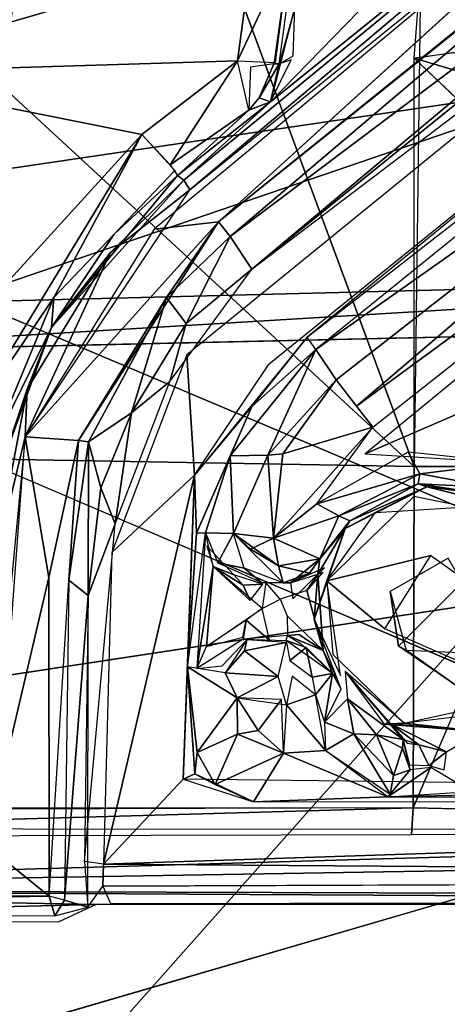
# Model space of a CAD drawing. Units: inches. Extents: x -10.5 to 14.7, y -14 to 12.
# Drawn here: x -1 to -0.2, y -5.2 to -3.4 of the extents above; entities that cross this region are included whole.
import ezdxf

# ---------------------------------------------------------------- set-up
doc = ezdxf.new("R2010")
doc.units = ezdxf.units.IN
doc.header["$MEASUREMENT"] = 0
for name, color, linetype in [('SEAT-BACK', 5, 'Continuous'), ('SEAT-BASE', 5, 'Continuous'), ('SEAT-CUSHIONFABRIC', 5, 'Continuous')]:
    doc.layers.add(name, color=color, linetype=linetype)

msp = doc.modelspace()

# ---------------------------------------------------------------- linework, layer by layer
at = {"layer": 'SEAT-BACK'}
for points in [[(-3.1259, -3.9548, 16.7917), (4.5564, -2.8198, 17.2134), (-3.1622, -2.9669, 16.6648)], [(4.5564, -2.8198, 17.2134), (-3.1259, -3.9548, 16.7917), (4.552, -3.7606, 17.3031)], [(-1.6145, -3.0185, 16.5006), (4.1511, -3.6557, 16.9842), (-1.5958, -4.0016, 16.6192)], [(-1.5958, -4.0016, 16.6192), (4.1511, -3.6557, 16.9842), (4.2919, -3.8706, 17.0181)], [(-3.0797, -4.9207, 16.9495), (4.552, -3.7606, 17.3031), (-3.1259, -3.9548, 16.7917)], [(-1.5958, -4.0016, 16.6192), (2.4525, -5.7366, 17.1553), (-3.1001, -4.9956, 16.6819)], [(0.4936, -4.8336, 17.1575), (-3.0238, -5.8588, 17.1345), (1.0396, -6.0272, 17.3973)], [(-3.1001, -4.9956, 16.6819), (2.4525, -5.7366, 17.1553), (-3.0446, -5.9326, 16.8676)]]:
    msp.add_3dface(points, dxfattribs=at)
for points, invisible_edges in [([(-1.6145, -3.0185, 16.5006), (4.2368, -3.2456, 16.9495), (4.1428, -3.4405, 16.9614)], 13), ([(-1.6145, -3.0185, 16.5006), (4.1428, -3.4405, 16.9614), (4.1511, -3.6557, 16.9842)], 1), ([(4.552, -3.7606, 17.3031), (-3.0797, -4.9207, 16.9495), (0.4936, -4.8336, 17.1575)], 2), ([(-1.5958, -4.0016, 16.6192), (4.2919, -3.8706, 17.0181), (4.5291, -3.9757, 17.0475)], 12), ([(-1.5958, -4.0016, 16.6192), (4.5291, -3.9757, 17.0475), (8.4714, -5.404, 17.5252)], 13), ([(-1.5958, -4.0016, 16.6192), (8.4714, -5.404, 17.5252), (2.4525, -5.7366, 17.1553)], 1), ([(-3.0238, -5.8588, 17.1345), (0.4936, -4.8336, 17.1575), (-3.0797, -4.9207, 16.9495)], 2)]:
    msp.add_3dface(points, dxfattribs=dict(at, invisible_edges=invisible_edges))
at = {"layer": 'SEAT-BASE'}
for points, invisible_edges in [([(-0.3677, -2.1145, 16.3004), (-0.5643, -3.4512, 16.0283), (-0.5547, -3.4515, 16.4146)], 1), ([(-0.3677, -2.1145, 16.3004), (-0.4653, -2.7355, 15.9255), (-0.5643, -3.4512, 16.0283)], 12), ([(-2.1376, -3.5564, 15.7276), (-2.0421, -2.6062, 15.6132), (-0.2977, -4.2177, 15.9291)], 12), ([(0.4549, -2.7282, 16.6346), (-0.67, -3.7524, 16.6601), (0.639, -2.7001, 16.6458)], 12), ([(-0.7303, -4.0053, 16.417), (-0.5731, -4.0227, 16.4306), (0.7174, -2.8274, 16.3536)], 3), ([(0.7174, -2.8274, 16.3536), (-0.5731, -4.0227, 16.4306), (0.7263, -2.9674, 16.3752)], 13), ([(0.6786, -3.3127, 15.8934), (-0.2975, -3.4404, 15.8359), (-0.2857, -3.2894, 15.8204)], 12), ([(-0.2977, -4.2177, 15.9291), (-0.2975, -3.4404, 15.8359), (-0.0446, -4.2184, 15.9482)], 2), ([(-0.2975, -3.4404, 15.8359), (0.8491, -4.5349, 16.05), (-0.0446, -4.2184, 15.9482)], 12), ([(-0.5924, -3.5158, 16.0044), (-0.6087, -3.4578, 15.9583), (-0.6124, -3.5397, 16.0001)], 1), ([(-0.5924, -3.5158, 16.0044), (-0.5643, -3.4512, 16.0283), (-0.6087, -3.4578, 15.9583)], 12), ([(-2.1376, -3.5564, 15.7276), (-0.2977, -4.2177, 15.9291), (-2.2822, -3.8241, 15.7485)], 3), ([(-2.2822, -3.8241, 15.7485), (-0.2977, -4.2177, 15.9291), (-2.1853, -4.185, 15.7976)], 1), ([(-0.7303, -4.0053, 16.417), (-0.7157, -4.2343, 16.4496), (-0.5731, -4.0227, 16.4306)], 12), ([(-0.9542, -4.4342, 16.7004), (-0.9363, -4.1684, 16.6893), (-0.9927, -4.4291, 16.729)], 12), ([(-2.3565, -4.8738, 15.8923), (-2.1853, -4.185, 15.7976), (-0.2994, -4.8678, 16.0167)], 2), ([(-0.2977, -4.2177, 15.9291), (-0.2994, -4.8678, 16.0167), (-2.1853, -4.185, 15.7976)], 2), ([(-0.2994, -4.8678, 16.0167), (-0.0223, -4.2184, 15.9498), (0.8491, -4.5349, 16.05)], 12), ([(-0.4639, -4.4354, 16.4969), (-0.2658, -4.3874, 16.5038), (-0.2985, -4.2749, 16.4856)], 2), ([(-0.2985, -4.2749, 16.4856), (-0.2658, -4.3874, 16.5038), (-0.0387, -4.549, 16.5426)], 13), ([(-0.2985, -4.2749, 16.4856), (-0.0387, -4.549, 16.5426), (-0.1266, -4.3101, 16.5027)], 3), ([(-0.3435, -4.4557, 16.5068), (-0.2063, -4.4389, 16.1367), (-0.233, -4.3925, 16.5057)], 1), ([(-0.9927, -4.4291, 16.729), (-0.9921, -5.0359, 16.8219), (-0.9542, -4.4342, 16.7004)], 12), ([(-0.4522, -4.5759, 16.5171), (-0.3532, -4.527, 16.5173), (-0.4639, -4.4354, 16.4969)], 1), ([(-0.3435, -4.4557, 16.5068), (-0.3272, -4.5601, 16.1452), (-0.2063, -4.4389, 16.1367)], 12), ([(-0.5528, -4.4701, 16.337), (-0.5393, -4.5019, 16.3413), (-0.5016, -4.4539, 16.3571)], 2), ([(-0.5393, -4.5019, 16.3413), (-0.4707, -4.5683, 16.4087), (-0.5016, -4.4539, 16.3571)], 12), ([(-0.5393, -4.5019, 16.3413), (-0.5168, -4.5375, 16.3466), (-0.4707, -4.5683, 16.4087)], 1), ([(-0.5393, -4.5019, 16.3413), (-0.5388, -4.5396, 16.3247), (-0.5168, -4.5375, 16.3466)], 12), ([(-0.3169, -4.7065, 16.5461), (-0.3532, -4.527, 16.5173), (-0.4522, -4.5759, 16.5171)], 3), ([(-0.3532, -4.527, 16.5173), (-0.3169, -4.7065, 16.5461), (-0.2021, -4.5933, 16.5373)], 3), ([(-0.2994, -4.8678, 16.0167), (0.8491, -4.5349, 16.05), (1.573, -4.9086, 16.1674)], 1), ([(-0.663, -4.5976, 16.1984), (-0.6226, -4.5468, 16.303), (-0.7107, -4.6024, 16.4504)], 1), ([(-0.6159, -4.5479, 16.2059), (-0.6226, -4.5468, 16.303), (-0.663, -4.5976, 16.1984)], 2), ([(-0.5388, -4.5396, 16.3247), (-0.5144, -4.554, 16.1593), (-0.4707, -4.5683, 16.4087)], 2), ([(-0.4707, -4.5683, 16.4087), (-0.5144, -4.554, 16.1593), (-0.453, -4.6116, 16.1632)], 1), ([(-0.1184, -4.6632, 16.5531), (-0.2021, -4.5933, 16.5373), (-0.3169, -4.7065, 16.5461)], 3), ([(-0.3063, -4.7857, 16.4556), (-0.289, -4.7476, 16.492), (-0.3183, -4.7373, 16.4644)], 1), ([(-0.2698, -4.787, 16.4793), (-0.289, -4.7476, 16.492), (-0.3063, -4.7857, 16.4556)], 2), ([(-0.8884, -4.9746, 16.5428), (-0.9249, -4.9697, 16.5748), (-0.9185, -5.0567, 16.5461)], 12), ([(-0.9185, -5.0567, 16.5461), (-0.8897, -5.0169, 16.5365), (-0.8884, -4.9746, 16.5428)], 12), ([(-0.8897, -5.0169, 16.5365), (2.9015, -5.042, 16.7826), (2.8949, -5.0024, 16.8058)], 1), ([(2.9015, -5.042, 16.7826), (-0.8897, -5.0169, 16.5365), (-0.8751, -5.0499, 16.5089)], 1)]:
    msp.add_3dface(points, dxfattribs=dict(at, invisible_edges=invisible_edges))
for points in [[(-0.6617, -3.2345, 15.7858), (-0.2977, -4.2177, 15.9291), (-2.0421, -2.6062, 15.6132)], [(0.4588, -2.6905, 16.6198), (-0.5708, -3.5238, 16.4852), (-0.7355, -3.6725, 16.6196)], [(0.4588, -2.6905, 16.6198), (-0.7355, -3.6725, 16.6196), (-0.7244, -3.6911, 16.6481)], [(0.4588, -2.6905, 16.6198), (-0.7244, -3.6911, 16.6481), (0.5177, -2.6842, 16.6363)], [(0.4588, -2.6905, 16.6198), (-0.2786, -3.287, 16.4957), (-0.5708, -3.5238, 16.4852)], [(-0.7923, -3.7662, 16.6532), (-0.67, -3.7524, 16.6601), (0.4549, -2.7282, 16.6346)], [(-0.6063, -3.8423, 16.4187), (0.7565, -2.8061, 16.3526), (0.6218, -2.8468, 16.3585)], [(-0.6063, -3.8423, 16.4187), (0.6218, -2.8468, 16.3585), (0.4932, -2.9207, 16.3866)], [(-0.6475, -3.78, 16.6478), (0.4459, -2.8508, 16.6385), (-0.67, -3.7524, 16.6601)], [(-0.6475, -3.78, 16.6478), (0.4932, -2.9207, 16.3866), (0.4459, -2.8508, 16.6385)], [(-0.6475, -3.78, 16.6478), (-0.6063, -3.8423, 16.4187), (0.4932, -2.9207, 16.3866)], [(-0.501, -3.9715, 16.4223), (0.7067, -3.0309, 16.3461), (0.7263, -2.9674, 16.3752)], [(-0.4849, -3.9954, 16.4002), (0.6857, -3.1682, 16.0498), (0.7067, -3.0309, 16.3461)], [(-1.3997, -3.4688, 15.9132), (-0.6057, -3.2375, 15.9279), (-1.4275, -3.1646, 15.8708)], [(-0.4849, -3.9954, 16.4002), (-0.4458, -4.0531, 16.1423), (0.6857, -3.1682, 16.0498)], [(-0.4073, -4.1027, 16.0632), (0.6857, -3.1682, 16.0498), (-0.4458, -4.0531, 16.1423)], [(0.6857, -3.1682, 16.0498), (-0.4073, -4.1027, 16.0632), (0.7414, -3.2588, 16.0314)], [(-0.6057, -3.2375, 15.9279), (-1.3997, -3.4688, 15.9132), (-0.6339, -3.4454, 15.951)], [(-0.2977, -4.2177, 15.9291), (-0.6617, -3.2345, 15.7858), (-0.2857, -3.2894, 15.8204)], [(-0.6057, -3.2375, 15.9279), (-0.6339, -3.4454, 15.951), (-0.5337, -3.2327, 16.0044)], [(-0.5337, -3.2327, 16.0044), (-0.6339, -3.4454, 15.951), (-0.5611, -3.4486, 16.0176)], [(0.7414, -3.2588, 16.0314), (-0.4073, -4.1027, 16.0632), (-0.376, -4.1427, 16.0506)], [(0.8453, -3.2722, 15.9016), (4.4903, -4.8648, 16.3459), (-0.2975, -3.4404, 15.8359)], [(-0.5708, -3.5238, 16.4852), (-0.2786, -3.287, 16.4957), (-0.3555, -3.3016, 16.4469)], [(-0.5708, -3.5238, 16.4852), (-0.3555, -3.3016, 16.4469), (-0.5246, -3.3439, 16.4144)], [(-0.5246, -3.3439, 16.4144), (-0.5547, -3.4515, 16.4146), (-0.5277, -3.4359, 16.4473)], [(-1.3997, -3.4688, 15.9132), (-0.8155, -3.5857, 15.9585), (-0.6339, -3.4454, 15.951)], [(-0.6339, -3.4454, 15.951), (-0.8155, -3.5857, 15.9585), (-0.7617, -3.6439, 15.9919)], [(-0.6339, -3.4454, 15.951), (-0.7617, -3.6439, 15.9919), (-0.6124, -3.5397, 16.0001)], [(-0.5708, -3.5238, 16.4852), (-0.5313, -3.4438, 16.4512), (-0.5547, -3.4515, 16.4146)], [(-0.2975, -3.4404, 15.8359), (4.4903, -4.8648, 16.3459), (0.8491, -4.5349, 16.05)], [(-0.5547, -3.4515, 16.4146), (-0.5643, -3.4512, 16.0283), (-0.5924, -3.5158, 16.0044)], [(-0.5547, -3.4515, 16.4146), (-0.5924, -3.5158, 16.0044), (-0.5708, -3.5238, 16.4852)], [(-0.8155, -3.5857, 15.9585), (-1.3997, -3.4688, 15.9132), (-1.3733, -4.1985, 15.9923)], [(-0.5708, -3.5238, 16.4852), (-0.5924, -3.5158, 16.0044), (-0.6124, -3.5397, 16.0001)], [(-0.6124, -3.5397, 16.0001), (-0.7617, -3.6439, 15.9919), (-0.7475, -3.6638, 16.0711)], [(-0.7355, -3.6725, 16.6196), (-0.5708, -3.5238, 16.4852), (-0.7475, -3.6638, 16.0711)], [(-0.7475, -3.6638, 16.0711), (-0.5708, -3.5238, 16.4852), (-0.6124, -3.5397, 16.0001)], [(-0.8155, -3.5857, 15.9585), (-1.3733, -4.1985, 15.9923), (-1.1882, -4.1987, 16.0036)], [(-0.8155, -3.5857, 15.9585), (-1.1882, -4.1987, 16.0036), (-0.9828, -3.8962, 16.0117)], [(-0.7527, -3.6542, 16.0096), (-0.8155, -3.5857, 15.9585), (-0.9828, -3.8962, 16.0117)], [(-0.7527, -3.6542, 16.0096), (-0.9828, -3.8962, 16.0117), (-0.8686, -3.7764, 16.0341)], [(-0.7527, -3.6542, 16.0096), (-0.8686, -3.7764, 16.0341), (-0.7475, -3.6638, 16.0711)], [(-0.9875, -3.9533, 16.0923), (-0.7355, -3.6725, 16.6196), (-0.7475, -3.6638, 16.0711)], [(-0.7475, -3.6638, 16.0711), (-0.8686, -3.7764, 16.0341), (-0.9875, -3.9533, 16.0923)], [(-0.9875, -3.9533, 16.0923), (-0.8749, -3.8107, 16.6223), (-0.7355, -3.6725, 16.6196)], [(-0.7355, -3.6725, 16.6196), (-0.8749, -3.8107, 16.6223), (-0.7244, -3.6911, 16.6481)], [(-0.8749, -3.8107, 16.6223), (-1.0378, -4.1613, 16.6883), (-0.7244, -3.6911, 16.6481)], [(0.2041, -3.7051, 16.0429), (-0.391, -4.1936, 16.0602), (0.1574, -3.9563, 16.0663)], [(-1.0378, -4.1613, 16.6883), (-0.9363, -4.1684, 16.6893), (-0.67, -3.7524, 16.6601)], [(-1.0378, -4.1613, 16.6883), (-0.67, -3.7524, 16.6601), (-0.7923, -3.7662, 16.6532)], [(-0.67, -3.7524, 16.6601), (-0.9363, -4.1684, 16.6893), (-0.769, -3.8963, 16.6553)], [(-0.769, -3.8963, 16.6553), (-0.6475, -3.78, 16.6478), (-0.67, -3.7524, 16.6601)], [(-0.9875, -3.9533, 16.0923), (-0.8686, -3.7764, 16.0341), (-0.9828, -3.8962, 16.0117)], [(-0.769, -3.8963, 16.6553), (-0.7316, -3.9455, 16.4444), (-0.6475, -3.78, 16.6478)], [(-0.6475, -3.78, 16.6478), (-0.7316, -3.9455, 16.4444), (-0.6063, -3.8423, 16.4187)], [(-1.0378, -4.1613, 16.6883), (-0.8749, -3.8107, 16.6223), (-1.0338, -4.0705, 16.6473)], [(-0.9875, -3.9533, 16.0923), (-1.0338, -4.0705, 16.6473), (-0.8749, -3.8107, 16.6223)], [(-0.7316, -3.9455, 16.4444), (-0.7624, -4.0561, 16.4217), (-0.6063, -3.8423, 16.4187)], [(-1.1882, -4.1987, 16.0036), (-1.1142, -4.2113, 16.0428), (-0.9828, -3.8962, 16.0117)], [(-0.9875, -3.9533, 16.0923), (-0.9828, -3.8962, 16.0117), (-1.1142, -4.2113, 16.0428)], [(-0.9168, -4.1708, 16.6604), (-0.769, -3.8963, 16.6553), (-0.9363, -4.1684, 16.6893)], [(-0.9168, -4.1708, 16.6604), (-0.8355, -4.1156, 16.4461), (-0.769, -3.8963, 16.6553)], [(-0.769, -3.8963, 16.6553), (-0.8355, -4.1156, 16.4461), (-0.7316, -3.9455, 16.4444)], [(-1.0804, -4.211, 16.1124), (-0.9875, -3.9533, 16.0923), (-1.1142, -4.2113, 16.0428)], [(-1.0804, -4.211, 16.1124), (-1.0338, -4.0705, 16.6473), (-0.9875, -3.9533, 16.0923)], [(-0.7624, -4.0561, 16.4217), (-0.7316, -3.9455, 16.4444), (-0.8355, -4.1156, 16.4461)], [(-0.501, -3.9715, 16.4223), (-0.7157, -4.2343, 16.4496), (-0.6063, -4.1038, 16.4271)], [(-0.501, -3.9715, 16.4223), (-0.6063, -4.1038, 16.4271), (-0.4849, -3.9954, 16.4002)], [(0.1574, -3.9563, 16.0663), (-0.391, -4.1936, 16.0602), (-0.1155, -4.2109, 16.0804)], [(-0.8728, -4.3814, 16.4599), (-0.7157, -4.2343, 16.4496), (-0.7303, -4.0053, 16.417)], [(-0.6476, -4.1974, 16.4142), (-0.5761, -4.1965, 16.1522), (-0.4849, -3.9954, 16.4002)], [(-0.4849, -3.9954, 16.4002), (-0.6063, -4.1038, 16.4271), (-0.6476, -4.1974, 16.4142)], [(-0.4849, -3.9954, 16.4002), (-0.5761, -4.1965, 16.1522), (-0.4458, -4.0531, 16.1423)], [(-0.8355, -4.1156, 16.4461), (-0.8661, -4.3269, 16.4522), (-0.7624, -4.0561, 16.4217)], [(-0.5474, -4.1938, 16.1035), (-0.4458, -4.0531, 16.1423), (-0.5761, -4.1965, 16.1522)], [(-0.5474, -4.1938, 16.1035), (-0.376, -4.1427, 16.0506), (-0.4458, -4.0531, 16.1423)], [(-1.0804, -4.211, 16.1124), (-1.1016, -4.4271, 16.6963), (-1.0338, -4.0705, 16.6473)], [(-1.0338, -4.0705, 16.6473), (-1.1016, -4.4271, 16.6963), (-1.0378, -4.1613, 16.6883)], [(-0.7157, -4.2343, 16.4496), (-0.7118, -4.3445, 16.4538), (-0.6063, -4.1038, 16.4271)], [(-0.6476, -4.1974, 16.4142), (-0.6063, -4.1038, 16.4271), (-0.7118, -4.3445, 16.4538)], [(-0.9168, -4.1708, 16.6604), (-0.8936, -4.2585, 16.477), (-0.8355, -4.1156, 16.4461)], [(-0.8936, -4.2585, 16.477), (-0.8661, -4.3269, 16.4522), (-0.8355, -4.1156, 16.4461)], [(-0.5474, -4.1938, 16.1035), (-0.5654, -4.354, 16.0744), (-0.376, -4.1427, 16.0506)], [(-0.4828, -4.289, 16.0655), (-0.376, -4.1427, 16.0506), (-0.5654, -4.354, 16.0744)], [(-1.1122, -4.9388, 16.8014), (-0.9927, -4.4291, 16.729), (-1.0378, -4.1613, 16.6883)], [(-1.1016, -4.4271, 16.6963), (-1.0867, -4.8251, 16.7793), (-1.0378, -4.1613, 16.6883)], [(-1.0378, -4.1613, 16.6883), (-0.9927, -4.4291, 16.729), (-0.9363, -4.1684, 16.6893)], [(-0.9542, -4.4342, 16.7004), (-0.9168, -4.1708, 16.6604), (-0.9363, -4.1684, 16.6893)], [(-0.9542, -4.4342, 16.7004), (-0.9174, -4.4637, 16.4927), (-0.9168, -4.1708, 16.6604)], [(-0.9168, -4.1708, 16.6604), (-0.9174, -4.4637, 16.4927), (-0.8936, -4.2585, 16.477)], [(-0.7118, -4.3445, 16.4538), (-0.6946, -4.3444, 16.4241), (-0.6476, -4.1974, 16.4142)], [(-0.6411, -4.3452, 16.1639), (-0.6476, -4.1974, 16.4142), (-0.6946, -4.3444, 16.4241)], [(-0.6476, -4.1974, 16.4142), (-0.6411, -4.3452, 16.1639), (-0.5761, -4.1965, 16.1522)], [(-0.5761, -4.1965, 16.1522), (-0.6411, -4.3452, 16.1639), (-0.5654, -4.354, 16.0744)], [(-0.5761, -4.1965, 16.1522), (-0.5654, -4.354, 16.0744), (-0.5474, -4.1938, 16.1035)], [(-0.2868, -4.2315, 16.0883), (-0.3089, -4.1904, 16.0656), (-0.4828, -4.289, 16.0655)], [(-0.2868, -4.2315, 16.0883), (-0.1155, -4.2109, 16.0804), (-0.3089, -4.1904, 16.0656)], [(-0.1155, -4.2109, 16.0804), (-0.2868, -4.2315, 16.0883), (-0.1456, -4.2576, 16.1087)], [(-0.8884, -4.9746, 16.5428), (-0.7373, -4.8133, 16.5303), (-0.7157, -4.2343, 16.4496)], [(-0.8884, -4.9746, 16.5428), (-0.7157, -4.2343, 16.4496), (-0.8728, -4.3814, 16.4599)], [(-0.7157, -4.2343, 16.4496), (-0.7286, -4.599, 16.4916), (-0.7118, -4.3445, 16.4538)], [(-0.4828, -4.289, 16.0655), (-0.4411, -4.3118, 16.0845), (-0.2868, -4.2315, 16.0883)], [(-0.29, -4.2511, 16.1403), (-0.2868, -4.2315, 16.0883), (-0.4411, -4.3118, 16.0845)], [(-0.2977, -4.2177, 15.9291), (-0.0223, -4.2184, 15.9498), (-0.2994, -4.8678, 16.0167)], [(-0.29, -4.2511, 16.1403), (-0.1456, -4.2576, 16.1087), (-0.2868, -4.2315, 16.0883)], [(-0.4198, -4.321, 16.1403), (-0.29, -4.2511, 16.1403), (-0.4411, -4.3118, 16.0845)], [(-0.4198, -4.321, 16.1403), (-0.2734, -4.2563, 16.4681), (-0.29, -4.2511, 16.1403)], [(-0.29, -4.2511, 16.1403), (-0.161, -4.2708, 16.4774), (-0.1439, -4.2743, 16.1556)], [(-0.29, -4.2511, 16.1403), (-0.2734, -4.2563, 16.4681), (-0.161, -4.2708, 16.4774)], [(-0.29, -4.2511, 16.1403), (-0.1439, -4.2743, 16.1556), (-0.1456, -4.2576, 16.1087)], [(-0.8936, -4.2585, 16.477), (-0.9174, -4.4637, 16.4927), (-0.8661, -4.3269, 16.4522)], [(-0.4198, -4.321, 16.1403), (-0.4289, -4.3358, 16.4705), (-0.2734, -4.2563, 16.4681)], [(-0.2734, -4.2563, 16.4681), (-0.4289, -4.3358, 16.4705), (-0.3714, -4.3055, 16.4848)], [(-0.3714, -4.3055, 16.4848), (-0.1347, -4.291, 16.4994), (-0.2734, -4.2563, 16.4681)], [(-0.1347, -4.291, 16.4994), (-0.161, -4.2708, 16.4774), (-0.2734, -4.2563, 16.4681)], [(-0.4828, -4.289, 16.0655), (-0.5654, -4.354, 16.0744), (-0.4411, -4.3118, 16.0845)], [(-0.4289, -4.3358, 16.4705), (-0.4639, -4.4354, 16.4969), (-0.3714, -4.3055, 16.4848)], [(-0.9249, -4.9697, 16.5748), (-0.8661, -4.3269, 16.4522), (-0.9174, -4.4637, 16.4927)], [(-0.477, -4.3939, 16.1029), (-0.4411, -4.3118, 16.0845), (-0.5654, -4.354, 16.0744)], [(-0.4411, -4.3118, 16.0845), (-0.477, -4.3939, 16.1029), (-0.4198, -4.321, 16.1403)], [(-0.477, -4.3939, 16.1029), (-0.4289, -4.3358, 16.4705), (-0.4198, -4.321, 16.1403)], [(-0.7118, -4.3445, 16.4538), (-0.7286, -4.599, 16.4916), (-0.6946, -4.3444, 16.4241)], [(-0.7107, -4.6024, 16.4504), (-0.6798, -4.4081, 16.3722), (-0.6946, -4.3444, 16.4241)], [(-0.6711, -4.401, 16.3443), (-0.6411, -4.3452, 16.1639), (-0.6946, -4.3444, 16.4241)], [(-0.6711, -4.401, 16.3443), (-0.6208, -4.4113, 16.168), (-0.6411, -4.3452, 16.1639)], [(-0.5466, -4.4391, 16.1705), (-0.5557, -4.407, 16.0947), (-0.6411, -4.3452, 16.1639)], [(-0.6088, -4.3752, 16.111), (-0.5654, -4.354, 16.0744), (-0.6411, -4.3452, 16.1639)], [(-0.6088, -4.3752, 16.111), (-0.6411, -4.3452, 16.1639), (-0.5557, -4.407, 16.0947)], [(-0.4807, -4.4225, 16.4025), (-0.4877, -4.5088, 16.4887), (-0.4289, -4.3358, 16.4705)], [(-0.4289, -4.3358, 16.4705), (-0.4877, -4.5088, 16.4887), (-0.4639, -4.4354, 16.4969)], [(-0.4807, -4.4225, 16.4025), (-0.4289, -4.3358, 16.4705), (-0.477, -4.3939, 16.1029)], [(-0.5654, -4.354, 16.0744), (-0.6088, -4.3752, 16.111), (-0.5557, -4.407, 16.0947)], [(-0.5557, -4.407, 16.0947), (-0.477, -4.3939, 16.1029), (-0.5654, -4.354, 16.0744)], [(-0.6919, -4.3686, 16.4004), (-0.6798, -4.4081, 16.3722), (-0.6409, -4.4242, 16.3152)], [(-0.5879, -4.4386, 16.2957), (-0.6208, -4.4113, 16.168), (-0.6711, -4.401, 16.3443)], [(-0.4967, -4.4209, 16.1239), (-0.477, -4.3939, 16.1029), (-0.5557, -4.407, 16.0947)], [(-0.4807, -4.4225, 16.4025), (-0.477, -4.3939, 16.1029), (-0.5329, -4.4395, 16.3045)], [(-0.5329, -4.4395, 16.3045), (-0.477, -4.3939, 16.1029), (-0.4967, -4.4209, 16.1239)], [(-0.4639, -4.4354, 16.4969), (-0.3532, -4.527, 16.5173), (-0.2658, -4.3874, 16.5038)], [(-0.6926, -4.5603, 16.3912), (-0.6798, -4.4081, 16.3722), (-0.7107, -4.6024, 16.4504)], [(-0.6926, -4.5603, 16.3912), (-0.5869, -4.4883, 16.334), (-0.6798, -4.4081, 16.3722)], [(-0.6098, -4.473, 16.3335), (-0.6231, -4.4438, 16.3274), (-0.6798, -4.4081, 16.3722)], [(-0.6231, -4.4438, 16.3274), (-0.6409, -4.4242, 16.3152), (-0.6798, -4.4081, 16.3722)], [(-0.5879, -4.4386, 16.2957), (-0.5466, -4.4391, 16.1705), (-0.6208, -4.4113, 16.168)], [(-0.5557, -4.407, 16.0947), (-0.5466, -4.4391, 16.1705), (-0.4967, -4.4209, 16.1239)], [(-0.5329, -4.4395, 16.3045), (-0.4967, -4.4209, 16.1239), (-0.5466, -4.4391, 16.1705)], [(-0.5285, -4.4697, 16.3411), (-0.4684, -4.4105, 16.3852), (-0.5329, -4.4395, 16.3045)], [(-0.4712, -4.419, 16.4038), (-0.5016, -4.4539, 16.3571), (-0.4807, -4.4225, 16.4025)], [(-0.4807, -4.4225, 16.4025), (-0.5016, -4.4539, 16.3571), (-0.4707, -4.5683, 16.4087)], [(-0.4707, -4.5683, 16.4087), (-0.4877, -4.5088, 16.4887), (-0.4807, -4.4225, 16.4025)], [(-1.1122, -4.9388, 16.8014), (-0.9921, -5.0359, 16.8219), (-0.9927, -4.4291, 16.729)], [(-0.9625, -5.0435, 16.796), (-0.9174, -4.4637, 16.4927), (-0.9542, -4.4342, 16.7004)], [(-0.5852, -4.4416, 16.3105), (-0.6409, -4.4242, 16.3152), (-0.6231, -4.4438, 16.3274)], [(-0.6231, -4.4438, 16.3274), (-0.6098, -4.473, 16.3335), (-0.5852, -4.4416, 16.3105)], [(-0.5466, -4.4391, 16.1705), (-0.5879, -4.4386, 16.2957), (-0.5329, -4.4395, 16.3045)], [(-0.5869, -4.4883, 16.334), (-0.5528, -4.4701, 16.337), (-0.5795, -4.4386, 16.2961)], [(-0.4877, -4.5088, 16.4887), (-0.438, -4.6157, 16.518), (-0.4639, -4.4354, 16.4969)], [(-0.3128, -4.5674, 16.5247), (-0.3272, -4.5601, 16.1452), (-0.3435, -4.4557, 16.5068)], [(-0.9625, -5.0435, 16.796), (-0.9185, -5.0567, 16.5461), (-0.9174, -4.4637, 16.4927)], [(-0.6171, -4.5106, 16.3417), (-0.5728, -4.5487, 16.3056), (-0.5869, -4.4883, 16.334)], [(-0.6926, -4.5603, 16.3912), (-0.6237, -4.5428, 16.3208), (-0.6171, -4.5106, 16.3417)], [(-0.6171, -4.5106, 16.3417), (-0.6226, -4.5468, 16.303), (-0.5728, -4.5487, 16.3056)], [(-0.4707, -4.5683, 16.4087), (-0.4443, -4.6211, 16.5041), (-0.4877, -4.5088, 16.4887)], [(-0.6572, -4.6109, 16.1746), (-0.6204, -4.5688, 16.1343), (-0.6159, -4.5479, 16.2059)], [(-0.6226, -4.5468, 16.303), (-0.5413, -4.5488, 16.1567), (-0.5388, -4.5396, 16.3247)], [(-0.5412, -4.5531, 16.1318), (-0.6159, -4.5479, 16.2059), (-0.6204, -4.5688, 16.1343)], [(-0.5561, -4.6173, 16.0958), (-0.5412, -4.5531, 16.1318), (-0.6204, -4.5688, 16.1343)], [(-0.5344, -4.587, 16.1043), (-0.5032, -4.5627, 16.1355), (-0.5413, -4.5488, 16.1567)], [(-0.5032, -4.5627, 16.1355), (-0.453, -4.6116, 16.1632), (-0.5413, -4.5488, 16.1567)], [(-0.4707, -4.5683, 16.4087), (-0.5168, -4.5375, 16.3466), (-0.5388, -4.5396, 16.3247)], [(-0.6204, -4.5688, 16.1343), (-0.6572, -4.6109, 16.1746), (-0.5561, -4.6173, 16.0958)], [(-0.5344, -4.587, 16.1043), (-0.4919, -4.6187, 16.1069), (-0.5032, -4.5627, 16.1355)], [(-0.453, -4.6116, 16.1632), (-0.5032, -4.5627, 16.1355), (-0.4919, -4.6187, 16.1069)], [(-0.453, -4.6116, 16.1632), (-0.4443, -4.6211, 16.5041), (-0.4707, -4.5683, 16.4087)], [(-0.3128, -4.5674, 16.5247), (-0.205, -4.6437, 16.1656), (-0.3272, -4.5601, 16.1452)], [(-0.1804, -4.5731, 16.535), (-0.205, -4.6437, 16.1656), (-0.3128, -4.5674, 16.5247)], [(-0.7286, -4.599, 16.4916), (-0.7373, -4.8133, 16.5303), (-0.7145, -4.8028, 16.522)], [(-0.6344, -4.6579, 16.1368), (-0.7286, -4.599, 16.4916), (-0.7104, -4.7625, 16.4928)], [(-0.7286, -4.599, 16.4916), (-0.7145, -4.8028, 16.522), (-0.7104, -4.7625, 16.4928)], [(-0.6344, -4.6579, 16.1368), (-0.6572, -4.6109, 16.1746), (-0.7286, -4.599, 16.4916)], [(-0.4287, -4.6083, 16.5234), (-0.4244, -4.6604, 16.1982), (-0.3183, -4.7373, 16.4644)], [(-0.4287, -4.6083, 16.5234), (-0.3183, -4.7373, 16.4644), (-0.3417, -4.7076, 16.5221)], [(-0.3169, -4.7065, 16.5461), (-0.4287, -4.6083, 16.5234), (-0.3544, -4.7081, 16.5238)], [(-0.6572, -4.6109, 16.1746), (-0.6344, -4.6579, 16.1368), (-0.5561, -4.6173, 16.0958)], [(-0.5561, -4.6173, 16.0958), (-0.6344, -4.6579, 16.1368), (-0.5402, -4.6715, 16.1061)], [(-0.5296, -4.6171, 16.1022), (-0.5402, -4.6715, 16.1061), (-0.485, -4.6526, 16.1082)], [(-0.485, -4.6526, 16.1082), (-0.453, -4.6116, 16.1632), (-0.4919, -4.6187, 16.1069)], [(-0.485, -4.6526, 16.1082), (-0.4681, -4.7044, 16.1211), (-0.453, -4.6116, 16.1632)], [(-0.4367, -4.6414, 16.1768), (-0.453, -4.6116, 16.1632), (-0.4681, -4.7044, 16.1211)], [(-0.4367, -4.6414, 16.1768), (-0.4443, -4.6211, 16.5041), (-0.453, -4.6116, 16.1632)], [(-0.6335, -4.7276, 16.1808), (-0.6344, -4.6579, 16.1368), (-0.7104, -4.7625, 16.4928)], [(-0.6344, -4.6579, 16.1368), (-0.5945, -4.7202, 16.1398), (-0.5498, -4.6614, 16.1066)], [(-0.6344, -4.6579, 16.1368), (-0.6335, -4.7276, 16.1808), (-0.5945, -4.7202, 16.1398)], [(-0.5498, -4.6614, 16.1066), (-0.5945, -4.7202, 16.1398), (-0.5462, -4.7636, 16.1929)], [(-0.485, -4.6526, 16.1082), (-0.5402, -4.6715, 16.1061), (-0.4664, -4.7586, 16.1833)], [(-0.4681, -4.7044, 16.1211), (-0.4125, -4.7268, 16.1882), (-0.4244, -4.6604, 16.1982)], [(-0.4125, -4.7268, 16.1882), (-0.3694, -4.7287, 16.3227), (-0.4244, -4.6604, 16.1982)], [(-0.4244, -4.6604, 16.1982), (-0.3694, -4.7287, 16.3227), (-0.3183, -4.7373, 16.4644)], [(-0.4664, -4.7586, 16.1833), (-0.5402, -4.6715, 16.1061), (-0.5462, -4.7636, 16.1929)], [(-0.3169, -4.7065, 16.5461), (-0.171, -4.7225, 16.5302), (-0.1013, -4.6811, 16.5461)], [(-0.4664, -4.7586, 16.1833), (-0.4125, -4.7268, 16.1882), (-0.4681, -4.7044, 16.1211)], [(-0.5945, -4.7202, 16.1398), (-0.6335, -4.7276, 16.1808), (-0.5462, -4.7636, 16.1929)], [(-0.171, -4.7225, 16.5302), (-0.3169, -4.7065, 16.5461), (-0.3544, -4.7081, 16.5238)], [(-0.3417, -4.7076, 16.5221), (-0.2362, -4.7609, 16.4866), (-0.171, -4.7225, 16.5302)], [(-0.2362, -4.7609, 16.4866), (-0.3417, -4.7076, 16.5221), (-0.289, -4.7476, 16.492)], [(-0.289, -4.7476, 16.492), (-0.3417, -4.7076, 16.5221), (-0.3107, -4.7446, 16.4687)], [(-0.6759, -4.8233, 16.5082), (-0.6335, -4.7276, 16.1808), (-0.7104, -4.7625, 16.4928)], [(-0.6759, -4.8233, 16.5082), (-0.5462, -4.7636, 16.1929), (-0.6335, -4.7276, 16.1808)], [(-0.4664, -4.7586, 16.1833), (-0.3434, -4.8418, 16.492), (-0.4125, -4.7268, 16.1882)], [(-0.3694, -4.7287, 16.3227), (-0.4125, -4.7268, 16.1882), (-0.337, -4.8059, 16.4152)], [(-0.337, -4.8059, 16.4152), (-0.4125, -4.7268, 16.1882), (-0.3434, -4.8418, 16.492)], [(-0.3183, -4.7373, 16.4644), (-0.3694, -4.7287, 16.3227), (-0.3199, -4.7543, 16.4157)], [(-0.3694, -4.7287, 16.3227), (-0.337, -4.8059, 16.4152), (-0.3199, -4.7543, 16.4157)], [(-0.3183, -4.7373, 16.4644), (-0.3199, -4.7543, 16.4157), (-0.3053, -4.7954, 16.4545)], [(-0.5462, -4.7636, 16.1929), (-0.348, -4.8469, 16.5127), (-0.4664, -4.7586, 16.1833)], [(-0.337, -4.8059, 16.4152), (-0.3053, -4.7954, 16.4545), (-0.3199, -4.7543, 16.4157)], [(-0.2698, -4.787, 16.4793), (-0.2362, -4.7609, 16.4866), (-0.289, -4.7476, 16.492)], [(-0.7145, -4.8028, 16.522), (-0.6759, -4.8233, 16.5082), (-0.7104, -4.7625, 16.4928)], [(-0.5462, -4.7636, 16.1929), (-0.6759, -4.8233, 16.5082), (-0.6035, -4.8559, 16.5311)], [(-0.6035, -4.8559, 16.5311), (-0.348, -4.8469, 16.5127), (-0.5462, -4.7636, 16.1929)], [(-0.2408, -4.795, 16.4833), (-0.2362, -4.7609, 16.4866), (-0.2698, -4.787, 16.4793)], [(-0.3053, -4.7954, 16.4545), (-0.348, -4.8469, 16.5127), (-0.2657, -4.791, 16.4787)], [(-0.2657, -4.791, 16.4787), (-0.348, -4.8469, 16.5127), (-0.1894, -4.8366, 16.5123)], [(-0.337, -4.8059, 16.4152), (-0.3434, -4.8418, 16.492), (-0.3053, -4.7954, 16.4545)], [(-0.7373, -4.8133, 16.5303), (-0.8884, -4.9746, 16.5428), (2.7091, -4.8556, 16.7805)], [(-0.7373, -4.8133, 16.5303), (-0.6035, -4.8559, 16.5311), (-0.7145, -4.8028, 16.522)], [(-0.6759, -4.8233, 16.5082), (-0.7145, -4.8028, 16.522), (-0.6035, -4.8559, 16.5311)], [(2.6201, -4.8527, 16.7527), (-0.348, -4.8469, 16.5127), (-0.6035, -4.8559, 16.5311)], [(2.6201, -4.8527, 16.7527), (-0.1653, -4.8427, 16.5216), (-0.348, -4.8469, 16.5127)], [(-2.2851, -4.8667, 15.8882), (-0.2994, -4.8678, 16.0167), (-2.2883, -4.924, 15.9348)], [(-2.2883, -4.924, 15.9348), (-0.2994, -4.8678, 16.0167), (-0.3027, -4.9193, 16.0666)], [(2.7091, -4.8556, 16.7805), (-0.8884, -4.9746, 16.5428), (2.8949, -5.0024, 16.8058)], [(-0.3027, -4.9193, 16.0666), (-0.2994, -4.8678, 16.0167), (1.573, -4.9086, 16.1674)], [(1.573, -4.9086, 16.1674), (-2.3768, -5.0231, 16.2637), (-2.3502, -4.9071, 15.9123)], [(4.4856, -4.909, 16.3767), (-2.3768, -5.0231, 16.2637), (1.573, -4.9086, 16.1674)], [(-2.3768, -5.0231, 16.2637), (4.4856, -4.909, 16.3767), (4.4535, -5.0449, 16.8421)], [(-0.9921, -5.0359, 16.8219), (-1.1122, -4.9388, 16.8014), (-2.5592, -5.0286, 16.7268)], [(-0.8897, -5.0169, 16.5365), (2.8949, -5.0024, 16.8058), (-0.8884, -4.9746, 16.5428)], [(-2.3768, -5.0231, 16.2637), (-0.9023, -5.0515, 16.5153), (-2.4075, -5.0887, 16.7104)], [(-2.3768, -5.0231, 16.2637), (4.4535, -5.0449, 16.8421), (2.9192, -5.0518, 16.7879)], [(-2.3768, -5.0231, 16.2637), (2.9192, -5.0518, 16.7879), (-0.9023, -5.0515, 16.5153)], [(-0.9921, -5.0359, 16.8219), (-2.5592, -5.0286, 16.7268), (-2.621, -5.0635, 16.7045)], [(-0.9921, -5.0359, 16.8219), (-2.621, -5.0635, 16.7045), (-0.981, -5.0733, 16.8092)], [(-0.981, -5.0733, 16.8092), (-0.9625, -5.0435, 16.796), (-0.9921, -5.0359, 16.8219)], [(-2.4075, -5.0887, 16.7104), (-0.9023, -5.0515, 16.5153), (-0.9737, -5.0847, 16.7912)], [(-0.981, -5.0733, 16.8092), (-0.9185, -5.0567, 16.5461), (-0.9625, -5.0435, 16.796)]]:
    msp.add_3dface(points, dxfattribs=at)
at = {"layer": 'SEAT-CUSHIONFABRIC'}
for points in [[(-0.975, -2.8313, 19.358), (-2.4801, -2.104, 19.3255), (-2.6045, -3.6174, 19.2769)], [(-0.975, -2.8313, 19.358), (-2.6045, -3.6174, 19.2769), (-1.1551, -3.8969, 19.3139)], [(-0.975, -2.8313, 19.358), (-1.1551, -3.8969, 19.3139), (0.963, -3.1718, 19.3794)], [(-1.1551, -3.8969, 19.3139), (-0.0473, -4.3653, 19.3142), (0.963, -3.1718, 19.3794)], [(-0.0473, -4.3653, 19.3142), (-1.1551, -3.8969, 19.3139), (-1.083, -5.5323, 19.2274)], [(0.8119, -5.4482, 19.2619), (-0.0473, -4.3653, 19.3142), (-1.083, -5.5323, 19.2274)]]:
    msp.add_3dface(points, dxfattribs=at)

doc.saveas('drawing.dxf')
